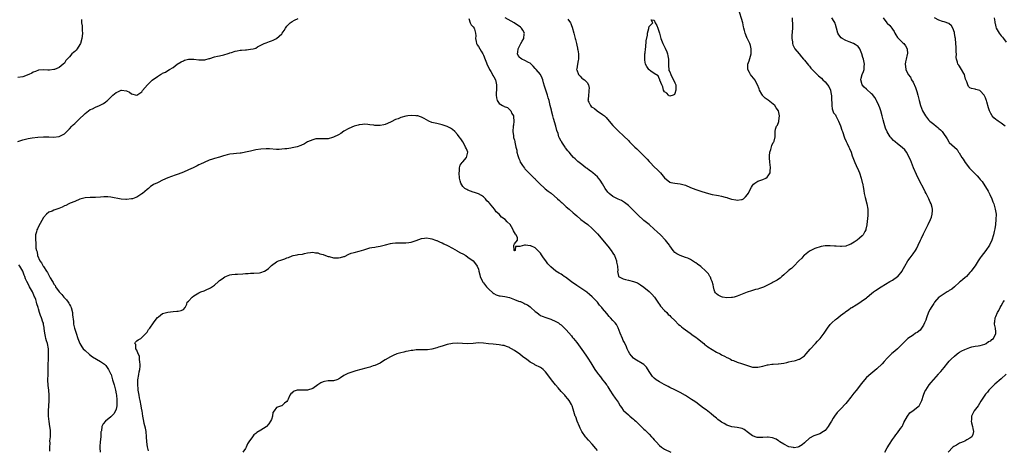
# Model space of a CAD drawing. Units: inches. Extents: x 2589000 to 2592000, y 1506000 to 1509000.
# Drawn here: x 2591356 to 2591736, y 1506332 to 1506498 of the extents above; entities that cross this region are included whole.
import ezdxf

# ---------------------------------------------------------------- set-up
doc = ezdxf.new("R2010")
doc.units = ezdxf.units.IN
doc.header["$MEASUREMENT"] = 0
doc.layers.add('LD25891506_10ft', color=141, linetype='Continuous')

msp = doc.modelspace()

# ---------------------------------------------------------------- linework, layer by layer
at = {"layer": 'LD25891506_10ft'}
for points, elevation in [([(2591567.56, 1506498.44), (2591568.57, 1506497), (2591568.71, 1506496.71), (2591569, 1506495.98), (2591569.3, 1506495.3), (2591569.96, 1506493), (2591570.44, 1506491), (2591570.52, 1506490.52), (2591570.87, 1506489), (2591571, 1506488.36), (2591571.26, 1506487.26), (2591571.34, 1506487), (2591571.43, 1506486.57), (2591571.69, 1506485), (2591571.65, 1506483.65), (2591571.67, 1506483), (2591571.61, 1506482.39), (2591571.28, 1506481), (2591571, 1506479.28), (2591570.97, 1506479), (2591571, 1506478.84), (2591571.67, 1506477), (2591572.37, 1506476.37), (2591573, 1506475.58), (2591573.42, 1506475.42), (2591573.97, 1506475), (2591575, 1506473.98), (2591575.54, 1506473), (2591575.79, 1506471.79), (2591575.76, 1506471), (2591575.65, 1506470.35), (2591575.52, 1506469), (2591575.39, 1506467.39), (2591575.37, 1506467), (2591575.71, 1506466.29), (2591576.28, 1506465), (2591576.66, 1506464.66), (2591577, 1506464.4), (2591577.85, 1506463.85), (2591578.92, 1506463), (2591581, 1506461.63), (2591581.36, 1506461.36), (2591581.73, 1506461), (2591582.4, 1506460.4), (2591583.61, 1506459), (2591585, 1506457.34), (2591586.14, 1506456.14), (2591587, 1506455.28), (2591589.21, 1506453.21), (2591591, 1506451.46), (2591591.43, 1506451), (2591593.52, 1506449), (2591594.29, 1506448.29), (2591595.3, 1506447.3), (2591598.25, 1506444.25), (2591599, 1506443.41), (2591599.4, 1506443), (2591601, 1506441.29), (2591602.19, 1506440.19), (2591603, 1506439.35), (2591603.37, 1506439), (2591605, 1506437.15), (2591607, 1506435.47), (2591607.34, 1506435.34), (2591609, 1506434.98), (2591611, 1506434.78), (2591613, 1506434.2), (2591615, 1506433.36), (2591617, 1506432.58), (2591619, 1506431.87), (2591621, 1506431.25), (2591623.32, 1506430.68), (2591625, 1506430.37), (2591625.8, 1506430.2), (2591627, 1506429.99), (2591628.37, 1506429.63), (2591629, 1506429.44), (2591629.32, 1506429.32), (2591630.43, 1506429), (2591630.86, 1506428.86), (2591632.52, 1506428.52), (2591633, 1506428.43), (2591634.72, 1506428.72), (2591635, 1506428.73), (2591635.41, 1506429), (2591636.3, 1506429.7), (2591637, 1506430.66), (2591637.22, 1506431), (2591638.56, 1506433.44), (2591639, 1506434.17), (2591639.38, 1506434.62), (2591639.85, 1506435), (2591641, 1506435.75), (2591643, 1506436.46), (2591644.06, 1506437), (2591644.65, 1506437.35), (2591645, 1506437.8), (2591645.77, 1506439), (2591645.78, 1506439.78), (2591645.94, 1506441), (2591645.78, 1506442.22), (2591645.65, 1506443), (2591645.46, 1506445), (2591645.54, 1506445.54), (2591645.63, 1506447), (2591646.01, 1506448.01), (2591646.39, 1506449.61), (2591647, 1506450.69), (2591647.09, 1506450.91), (2591647.16, 1506451), (2591647.27, 1506451.27), (2591647.7, 1506453), (2591647.65, 1506454.35), (2591647.7, 1506455), (2591647.84, 1506455.84), (2591648.21, 1506457), (2591648.6, 1506457.4), (2591649.12, 1506458.88), (2591649.11, 1506459.11), (2591649.4, 1506461), (2591649.01, 1506463), (2591648.12, 1506464.12), (2591647.58, 1506465), (2591647, 1506465.55), (2591645, 1506467.14), (2591643.87, 1506467.87), (2591643, 1506468.75), (2591642.86, 1506468.86), (2591642.77, 1506469), (2591642.55, 1506469.45), (2591641.67, 1506471), (2591641.47, 1506471.47), (2591640.94, 1506473), (2591639.81, 1506475), (2591639.46, 1506475.46), (2591638.53, 1506476.53), (2591638.21, 1506477), (2591637.76, 1506477.76), (2591637.21, 1506479), (2591637.2, 1506479.2), (2591637.2, 1506481), (2591637.67, 1506482.33), (2591638.16, 1506484.16), (2591638.4, 1506485), (2591638.47, 1506486.47), (2591638.46, 1506487), (2591638.21, 1506488.21), (2591637.89, 1506489), (2591637, 1506490.87), (2591636.92, 1506491), (2591636.32, 1506492.32), (2591636.1, 1506493), (2591635.91, 1506494.09), (2591635.62, 1506495), (2591635.44, 1506495.44), (2591635.16, 1506497), (2591633.58, 1506502.42)], 8410), ([(2591355, 1506451.2), (2591357, 1506451.77), (2591359, 1506452.25), (2591360.53, 1506452.53), (2591362.8, 1506452.8), (2591364.94, 1506452.94), (2591367, 1506452.89), (2591368.77, 1506452.77), (2591371, 1506453.03), (2591373, 1506454.15), (2591373.91, 1506455), (2591375, 1506456.07), (2591375.93, 1506457), (2591376.44, 1506457.56), (2591377, 1506458.11), (2591377.95, 1506459), (2591379, 1506460.07), (2591380.5, 1506461.5), (2591381, 1506461.96), (2591382.34, 1506463), (2591383, 1506463.45), (2591383.82, 1506463.82), (2591385, 1506464.39), (2591386.58, 1506465), (2591386.87, 1506465.13), (2591388.17, 1506465.82), (2591389, 1506466.45), (2591389.33, 1506466.67), (2591389.68, 1506467), (2591391, 1506468.31), (2591391.74, 1506469), (2591392.44, 1506469.56), (2591393, 1506470.07), (2591393.67, 1506470.33), (2591395, 1506471.02), (2591395.15, 1506471), (2591397, 1506470.73), (2591398.16, 1506470.16), (2591399, 1506469.56), (2591400.84, 1506469), (2591401, 1506468.96), (2591401.06, 1506469), (2591402.12, 1506469.88), (2591403, 1506470.4), (2591403.21, 1506470.79), (2591405.09, 1506473), (2591406.02, 1506473.98), (2591407, 1506474.8), (2591409, 1506476.31), (2591410.16, 1506477), (2591410.7, 1506477.3), (2591411, 1506477.53), (2591412.06, 1506477.94), (2591413, 1506478.61), (2591413.7, 1506479), (2591415, 1506479.77), (2591416.61, 1506481), (2591418.09, 1506481.91), (2591419, 1506482.38), (2591419.45, 1506482.55), (2591421, 1506483.02), (2591423, 1506483.01), (2591425, 1506482.71), (2591427, 1506482.7), (2591427.26, 1506482.74), (2591429, 1506483.17), (2591429.28, 1506483.28), (2591431, 1506483.83), (2591432.13, 1506484.13), (2591433, 1506484.3), (2591434.67, 1506484.67), (2591435, 1506484.71), (2591435.92, 1506485), (2591436.69, 1506485.31), (2591437, 1506485.42), (2591437.6, 1506485.6), (2591439, 1506486.1), (2591439.75, 1506486.25), (2591441, 1506486.47), (2591441.52, 1506486.48), (2591443, 1506486.64), (2591443.38, 1506486.62), (2591445, 1506486.81), (2591445.92, 1506487), (2591447, 1506487.28), (2591447.7, 1506487.7), (2591449, 1506488.33), (2591450.22, 1506489), (2591451, 1506489.33), (2591452.24, 1506489.76), (2591453, 1506490.01), (2591453.65, 1506490.35), (2591455, 1506490.95), (2591457, 1506492.74), (2591457.21, 1506493), (2591457.9, 1506494.1), (2591458.5, 1506495), (2591459, 1506495.68), (2591460.26, 1506497), (2591460.67, 1506497.33), (2591461, 1506497.54), (2591461.95, 1506498.05), (2591463.36, 1506498.64)], 8390), ([(2591379.69, 1506498.31), (2591379.67, 1506497), (2591379.85, 1506495.85), (2591379.91, 1506495), (2591379.91, 1506494.09), (2591380, 1506493), (2591379.91, 1506491.91), (2591379.79, 1506491), (2591379.22, 1506489), (2591379, 1506488.59), (2591377.94, 1506487), (2591377.53, 1506486.47), (2591377, 1506485.91), (2591376.49, 1506485.51), (2591375.93, 1506485), (2591375, 1506483.93), (2591374.11, 1506483), (2591373.61, 1506482.39), (2591373, 1506481.43), (2591372.61, 1506481), (2591371, 1506479.7), (2591369.26, 1506479), (2591369, 1506478.92), (2591367.23, 1506478.77), (2591367, 1506478.72), (2591366.68, 1506478.68), (2591365, 1506478.78), (2591363, 1506478.7), (2591361.85, 1506478.15), (2591361, 1506477.94), (2591360.47, 1506477.53), (2591359.24, 1506477), (2591357, 1506476.18), (2591355, 1506475.84)], 8400), ([(2591689.41, 1506499), (2591690.87, 1506497), (2591691, 1506496.87), (2591692.03, 1506496.03), (2591692.74, 1506495), (2591693, 1506494.57), (2591693.65, 1506493.65), (2591693.97, 1506493), (2591694.34, 1506492.34), (2591695, 1506491.31), (2591697, 1506489.25), (2591697.39, 1506489), (2591698.06, 1506488.06), (2591698.73, 1506487), (2591698.8, 1506485), (2591698.73, 1506484.73), (2591698.35, 1506483), (2591698.08, 1506481.92), (2591697.9, 1506481), (2591698.11, 1506480.11), (2591698.15, 1506479), (2591699.13, 1506477), (2591699.98, 1506475.98), (2591700.45, 1506475), (2591701, 1506474.09), (2591701.99, 1506471.99), (2591702.48, 1506470.48), (2591702.88, 1506469), (2591703.32, 1506467), (2591703.86, 1506465), (2591704.67, 1506463), (2591705, 1506462.38), (2591705.82, 1506461), (2591707, 1506459.52), (2591707.24, 1506459.24), (2591707.49, 1506459), (2591709, 1506457.78), (2591709.99, 1506457), (2591710.59, 1506456.59), (2591711, 1506456.17), (2591711.65, 1506455.65), (2591712.27, 1506455), (2591713, 1506453.85), (2591713.65, 1506453), (2591714.13, 1506452.13), (2591714.82, 1506451), (2591715, 1506450.76), (2591716.99, 1506448.99), (2591718.01, 1506448.01), (2591718.6, 1506447), (2591718.79, 1506446.79), (2591719.85, 1506445), (2591720.34, 1506444.34), (2591721.2, 1506443), (2591722.87, 1506440.87), (2591723.82, 1506439.82), (2591725.8, 1506437.8), (2591726.56, 1506437), (2591727, 1506436.5), (2591727.66, 1506435.66), (2591728.13, 1506435), (2591729, 1506433.67), (2591729.98, 1506431.98), (2591730.66, 1506430.66), (2591731.4, 1506429), (2591731.86, 1506427.86), (2591732.16, 1506427), (2591732.77, 1506425), (2591733.07, 1506423), (2591733.04, 1506421), (2591732.82, 1506419), (2591732.62, 1506417.38), (2591732.4, 1506416.4), (2591732.12, 1506415), (2591731.45, 1506413), (2591730.51, 1506411), (2591729.19, 1506409), (2591727.31, 1506406.69), (2591727, 1506406.22), (2591726.14, 1506405), (2591725, 1506403.09), (2591724.12, 1506401.88), (2591723.48, 1506401), (2591723, 1506400.43), (2591721.62, 1506399), (2591721, 1506398.49), (2591720.25, 1506397.75), (2591719.38, 1506397), (2591719, 1506396.71), (2591717.04, 1506394.96), (2591715.95, 1506394.05), (2591715, 1506393.47), (2591714.72, 1506393.28), (2591714.21, 1506393), (2591713, 1506392.28), (2591711.12, 1506391), (2591711, 1506390.89), (2591709.35, 1506389), (2591709, 1506388.54), (2591708.04, 1506387), (2591707.66, 1506386.34), (2591707, 1506385.14), (2591706.2, 1506383), (2591705.91, 1506382.09), (2591705.44, 1506381), (2591705, 1506380.14), (2591704.27, 1506379), (2591703.75, 1506378.25), (2591702.65, 1506377.35), (2591701.97, 1506377), (2591701, 1506376.32), (2591699.01, 1506375), (2591695.02, 1506370.98), (2591693.95, 1506370.05), (2591692.86, 1506369.14), (2591691, 1506367.34), (2591689.89, 1506366.11), (2591689, 1506365.18), (2591687, 1506363.23), (2591684.66, 1506361.34), (2591683, 1506359.83), (2591682.24, 1506359), (2591681.66, 1506358.34), (2591681, 1506357.43), (2591680.65, 1506357), (2591679, 1506354.83), (2591678.17, 1506353.83), (2591677, 1506352.32), (2591675.49, 1506350.51), (2591675, 1506349.88), (2591673, 1506347.69), (2591671.68, 1506346.32), (2591670.66, 1506345), (2591670.16, 1506344.16), (2591669.42, 1506343), (2591669, 1506342.23), (2591668.21, 1506341), (2591667, 1506339.41), (2591666.45, 1506339), (2591665, 1506338.09), (2591664.16, 1506337.84), (2591662.68, 1506337.32), (2591661, 1506336.4), (2591659.23, 1506334.77), (2591659, 1506334.58), (2591658.16, 1506333.84), (2591656.91, 1506333.09), (2591656.51, 1506333), (2591655, 1506332.75), (2591654.81, 1506332.81), (2591653, 1506333.04), (2591651, 1506334.07), (2591649.57, 1506335), (2591649.28, 1506335.28), (2591649, 1506335.43), (2591648.09, 1506336.09), (2591646.63, 1506336.63), (2591645, 1506336.77), (2591644.79, 1506336.79), (2591643, 1506336.64), (2591642.67, 1506336.67), (2591641, 1506336.7), (2591640.75, 1506336.75), (2591639, 1506337.37), (2591637.46, 1506338.54), (2591635.73, 1506339.73), (2591635, 1506340.2), (2591634.35, 1506340.35), (2591633, 1506340.61), (2591631, 1506340.84), (2591629, 1506341.43), (2591627.94, 1506342.06), (2591627, 1506342.59), (2591626.47, 1506343), (2591625.61, 1506343.61), (2591625, 1506344.18), (2591624.5, 1506344.5), (2591624.01, 1506345), (2591623, 1506345.83), (2591621, 1506347.38), (2591620.05, 1506348.05), (2591618.87, 1506349), (2591617, 1506350.33), (2591616.04, 1506351), (2591615.41, 1506351.41), (2591614.17, 1506352.17), (2591613, 1506352.93), (2591611, 1506354.09), (2591609, 1506355.11), (2591607, 1506356.07), (2591606.4, 1506356.4), (2591604.8, 1506357.2), (2591603, 1506358.18), (2591601.73, 1506359), (2591601, 1506359.6), (2591600.33, 1506360.33), (2591599.77, 1506361), (2591599, 1506362.2), (2591597.94, 1506363.94), (2591596.95, 1506364.95), (2591593.47, 1506367), (2591593, 1506367.32), (2591592.24, 1506368.24), (2591591.57, 1506369), (2591591, 1506369.98), (2591590.69, 1506370.69), (2591590.5, 1506371), (2591590.13, 1506372.13), (2591589.63, 1506373), (2591589.44, 1506373.44), (2591589, 1506374.26), (2591588.65, 1506375), (2591587.84, 1506377), (2591587.04, 1506379.04), (2591586.33, 1506380.33), (2591585.83, 1506381), (2591585, 1506381.99), (2591584.09, 1506383), (2591583.54, 1506383.54), (2591582.6, 1506384.6), (2591581, 1506386.6), (2591580.7, 1506387), (2591579.84, 1506387.84), (2591579.02, 1506389), (2591577, 1506391.1), (2591575.95, 1506391.95), (2591575, 1506392.81), (2591574.89, 1506392.89), (2591573, 1506394.17), (2591571, 1506395.46), (2591569, 1506396.84), (2591566.66, 1506398.66), (2591566.14, 1506399), (2591565.5, 1506399.5), (2591565, 1506399.81), (2591564.29, 1506400.29), (2591563, 1506401.04), (2591561, 1506402.65), (2591559.87, 1506403.87), (2591559.06, 1506405), (2591558.16, 1506406.16), (2591557.37, 1506407.37), (2591557, 1506408.01), (2591556.51, 1506408.51), (2591555.97, 1506409), (2591555, 1506409.99), (2591553.24, 1506410.76), (2591553, 1506410.85), (2591551.25, 1506411), (2591551.02, 1506411.02), (2591551, 1506411.05), (2591550.79, 1506411), (2591549, 1506410.48), (2591547.41, 1506410.59), (2591547.22, 1506409), (2591547, 1506408.92), (2591546.93, 1506408.93), (2591546.82, 1506409), (2591546.84, 1506409.16), (2591546.7, 1506411), (2591547, 1506411.55), (2591548.08, 1506413), (2591548.08, 1506413.92), (2591547.6, 1506415), (2591547.31, 1506415.31), (2591547, 1506415.92), (2591546.56, 1506416.56), (2591546.48, 1506417), (2591545.8, 1506418.2), (2591545.28, 1506419), (2591544.08, 1506420.08), (2591543.41, 1506421), (2591541.93, 1506421.93), (2591541.1, 1506423), (2591539.92, 1506423.92), (2591539.23, 1506425), (2591537.25, 1506427.25), (2591537, 1506427.57), (2591536.25, 1506428.25), (2591535.72, 1506429), (2591535, 1506429.75), (2591534.27, 1506430.27), (2591533, 1506430.93), (2591531.46, 1506431.46), (2591531, 1506431.56), (2591529.94, 1506431.94), (2591529, 1506432.31), (2591528.52, 1506432.52), (2591527.83, 1506433), (2591527, 1506433.79), (2591526.26, 1506435), (2591525.93, 1506435.93), (2591525.73, 1506437), (2591525.55, 1506439), (2591525.7, 1506439.7), (2591525.77, 1506441), (2591525.97, 1506442.03), (2591526.78, 1506443), (2591527, 1506443.32), (2591528.47, 1506445), (2591528.54, 1506445.46), (2591528.9, 1506447), (2591528.36, 1506448.36), (2591528.09, 1506449), (2591527.08, 1506450.92), (2591527.04, 1506451.04), (2591526.22, 1506452.22), (2591525.59, 1506453), (2591525, 1506453.79), (2591523.88, 1506455), (2591523, 1506455.73), (2591522.23, 1506456.23), (2591521, 1506456.91), (2591519, 1506457.63), (2591517, 1506458.04), (2591515.62, 1506458.38), (2591515, 1506458.52), (2591513.85, 1506459), (2591512.04, 1506460.04), (2591511, 1506460.58), (2591510.69, 1506460.69), (2591509.6, 1506461), (2591509.12, 1506461.12), (2591509, 1506461.13), (2591508.88, 1506461.12), (2591507, 1506461.17), (2591505.69, 1506461), (2591505, 1506460.89), (2591503, 1506460.37), (2591501.95, 1506459.95), (2591501, 1506459.64), (2591499.3, 1506458.7), (2591497.95, 1506458.05), (2591497, 1506457.73), (2591496.42, 1506457.58), (2591495, 1506457.31), (2591494.68, 1506457.32), (2591493, 1506457.3), (2591492.61, 1506457.39), (2591491, 1506457.6), (2591490.28, 1506457.72), (2591489, 1506457.85), (2591488.24, 1506457.76), (2591487, 1506457.64), (2591486.55, 1506457.45), (2591485, 1506457.02), (2591483, 1506456.16), (2591481, 1506455.08), (2591479.8, 1506454.2), (2591479, 1506453.77), (2591477, 1506452.75), (2591476.63, 1506452.63), (2591475, 1506452.21), (2591474.11, 1506452.11), (2591473, 1506452.14), (2591472.2, 1506452.2), (2591471, 1506452.22), (2591470.14, 1506452.14), (2591469, 1506451.84), (2591467, 1506450.97), (2591465.77, 1506450.23), (2591464.39, 1506449.61), (2591463, 1506449.1), (2591461, 1506448.66), (2591460.58, 1506448.58), (2591459, 1506448.36), (2591458.24, 1506448.24), (2591457, 1506448.12), (2591456.07, 1506448.07), (2591455, 1506448.05), (2591452.27, 1506448.27), (2591451, 1506448.34), (2591449, 1506448.2), (2591447, 1506447.85), (2591445, 1506447.43), (2591443, 1506446.97), (2591441.32, 1506446.68), (2591441, 1506446.61), (2591439.49, 1506446.51), (2591438.34, 1506446.34), (2591437, 1506446.24), (2591435.99, 1506446.01), (2591435, 1506445.75), (2591434.45, 1506445.55), (2591432.92, 1506445.08), (2591431, 1506444.53), (2591430.31, 1506444.31), (2591429, 1506443.86), (2591427, 1506443.04), (2591425.64, 1506442.36), (2591425, 1506442.09), (2591424.31, 1506441.69), (2591423, 1506441.13), (2591422.77, 1506441), (2591421, 1506440.16), (2591419, 1506439.27), (2591417, 1506438.5), (2591415.86, 1506438.14), (2591412.97, 1506437.03), (2591411, 1506436.15), (2591409.31, 1506435.31), (2591409, 1506435.18), (2591407.52, 1506434.48), (2591407, 1506434.07), (2591406.29, 1506433.71), (2591405.48, 1506433), (2591405, 1506432.62), (2591403.15, 1506431), (2591403, 1506430.89), (2591401, 1506429.65), (2591400.57, 1506429.43), (2591399.3, 1506429), (2591399, 1506428.93), (2591397, 1506428.72), (2591396.72, 1506428.72), (2591395, 1506428.84), (2591391, 1506429.65), (2591389.75, 1506429.75), (2591389, 1506429.8), (2591388.28, 1506429.72), (2591387, 1506429.66), (2591385, 1506429.5), (2591384.48, 1506429.52), (2591383, 1506429.48), (2591381, 1506429.36), (2591379.45, 1506429), (2591379, 1506428.85), (2591377, 1506427.95), (2591375.24, 1506427.24), (2591374.7, 1506427), (2591373.59, 1506426.41), (2591373, 1506426.21), (2591372.21, 1506425.79), (2591370.82, 1506425.18), (2591369, 1506424.57), (2591368.24, 1506424.24), (2591367, 1506423.81), (2591366.08, 1506423), (2591365, 1506421.78), (2591363, 1506418.26), (2591362.57, 1506417.43), (2591362.37, 1506417), (2591362.23, 1506416.23), (2591361.88, 1506415), (2591361.8, 1506414.2), (2591361.89, 1506413), (2591362.04, 1506412.04), (2591362.04, 1506409.96), (2591362.2, 1506409), (2591362.44, 1506408.44), (2591362.58, 1506407), (2591363.48, 1506405), (2591364.22, 1506404.22), (2591364.82, 1506403), (2591365, 1506402.76), (2591366.11, 1506401), (2591366.48, 1506400.48), (2591367, 1506399.44), (2591367.18, 1506399.18), (2591367.25, 1506399), (2591367.54, 1506398.46), (2591368.41, 1506397), (2591368.64, 1506396.64), (2591369, 1506395.99), (2591369.42, 1506395.42), (2591369.61, 1506395), (2591370.99, 1506392.99), (2591371.97, 1506391.97), (2591372.76, 1506391), (2591373.86, 1506389.86), (2591374.48, 1506389), (2591374.68, 1506388.68), (2591375, 1506388.1), (2591375.42, 1506387.42), (2591375.6, 1506387), (2591376.1, 1506385), (2591376.11, 1506384.11), (2591376.49, 1506381.51), (2591376.49, 1506381), (2591376.54, 1506380.54), (2591376.94, 1506379), (2591377.51, 1506377), (2591378.19, 1506375), (2591379.04, 1506373), (2591379.76, 1506371.76), (2591380.34, 1506371), (2591381, 1506370.28), (2591382.76, 1506368.76), (2591383.91, 1506367.91), (2591387, 1506366.08), (2591388.48, 1506365), (2591388.73, 1506364.73), (2591389, 1506364.5), (2591390.1, 1506363), (2591391, 1506361.21), (2591391.08, 1506361), (2591391.67, 1506359), (2591392.2, 1506357), (2591392.71, 1506355), (2591393, 1506353.64), (2591393.11, 1506353), (2591393.27, 1506351.27), (2591393.31, 1506351), (2591393.35, 1506350.65), (2591393.27, 1506349), (2591393, 1506347.69), (2591392.73, 1506347), (2591392.11, 1506345.89), (2591391.26, 1506345), (2591391, 1506344.7), (2591388.89, 1506343), (2591387.99, 1506342.01), (2591387.5, 1506341), (2591387.3, 1506339.3), (2591387.2, 1506339), (2591387.16, 1506338.84), (2591387.04, 1506337), (2591386.8, 1506335), (2591386.72, 1506333.28), (2591386.67, 1506333), (2591386.67, 1506332.67), (2591386.88, 1506331)], 8380), ([(2591529.37, 1506498.63), (2591529.9, 1506497), (2591530.28, 1506496.28), (2591531, 1506495.53), (2591531.33, 1506495), (2591531.45, 1506494.55), (2591531.94, 1506493), (2591531.97, 1506491.97), (2591531.95, 1506491), (2591532.2, 1506489.8), (2591532.33, 1506489), (2591532.52, 1506488.52), (2591533, 1506487.85), (2591534.04, 1506486.04), (2591534.73, 1506485), (2591534.81, 1506484.81), (2591535, 1506484.45), (2591536.53, 1506480.53), (2591537, 1506479.66), (2591537.2, 1506479.2), (2591537.3, 1506479), (2591537.8, 1506478.2), (2591538.47, 1506477), (2591538.64, 1506476.64), (2591539, 1506476.09), (2591539.63, 1506475), (2591540.07, 1506473), (2591539.96, 1506471), (2591539.95, 1506470.05), (2591539.85, 1506469), (2591539.98, 1506467.98), (2591540.26, 1506467), (2591541, 1506465.85), (2591542.39, 1506465), (2591542.79, 1506464.79), (2591543, 1506464.61), (2591544.22, 1506464.22), (2591545.29, 1506463.29), (2591545.5, 1506463), (2591545.99, 1506462.01), (2591546.55, 1506461), (2591546.63, 1506460.63), (2591546.77, 1506459), (2591546.53, 1506457.47), (2591546.51, 1506457), (2591546.35, 1506455), (2591546.61, 1506453.39), (2591546.61, 1506453), (2591546.65, 1506452.65), (2591547, 1506451.63), (2591547.11, 1506451.11), (2591547.14, 1506451), (2591547.16, 1506450.84), (2591547.53, 1506449), (2591547.84, 1506447.84), (2591547.91, 1506447), (2591548.25, 1506445.75), (2591548.6, 1506444.6), (2591549, 1506443.73), (2591549.2, 1506443.21), (2591549.33, 1506443), (2591550.08, 1506441.92), (2591550.78, 1506440.78), (2591551, 1506440.53), (2591551.76, 1506439.76), (2591552.56, 1506439), (2591553, 1506438.53), (2591554.6, 1506437), (2591554.79, 1506436.79), (2591555, 1506436.63), (2591556.52, 1506435), (2591558.85, 1506432.85), (2591559.99, 1506431.99), (2591561.1, 1506431.1), (2591563.56, 1506429), (2591564.3, 1506428.3), (2591565, 1506427.71), (2591565.37, 1506427.37), (2591565.84, 1506427), (2591567, 1506425.92), (2591568.05, 1506425), (2591569.59, 1506423.59), (2591570.24, 1506423), (2591571, 1506422.35), (2591572.67, 1506421), (2591574, 1506420), (2591575.29, 1506419), (2591577, 1506417.53), (2591577.55, 1506417), (2591579, 1506415.43), (2591583, 1506410.69), (2591584.3, 1506409), (2591585, 1506407.92), (2591585.56, 1506407), (2591586.36, 1506405), (2591586.45, 1506404.45), (2591586.76, 1506403), (2591586.85, 1506401.15), (2591586.84, 1506400.84), (2591587, 1506399.69), (2591587.11, 1506399.11), (2591587.22, 1506399), (2591589, 1506398.07), (2591589.83, 1506397.83), (2591591, 1506397.55), (2591592.98, 1506396.98), (2591594.46, 1506396.46), (2591595.72, 1506395.72), (2591597, 1506394.78), (2591599, 1506393.16), (2591599.18, 1506393), (2591600.07, 1506392.07), (2591601.02, 1506391), (2591602.34, 1506389), (2591602.58, 1506388.58), (2591603, 1506388.12), (2591603.44, 1506387.44), (2591605, 1506385.79), (2591605.79, 1506385), (2591606.3, 1506384.3), (2591607, 1506383.84), (2591607.39, 1506383.39), (2591609, 1506381.88), (2591610.37, 1506380.37), (2591611, 1506379.96), (2591611.48, 1506379.48), (2591612.12, 1506379), (2591613, 1506378.28), (2591614.84, 1506377), (2591616.08, 1506376.08), (2591617, 1506375.48), (2591617.67, 1506375), (2591620.11, 1506373), (2591620.57, 1506372.57), (2591621, 1506372.28), (2591621.7, 1506371.7), (2591625, 1506369.7), (2591626.45, 1506369), (2591627, 1506368.69), (2591628.14, 1506368.14), (2591629, 1506367.66), (2591629.47, 1506367.47), (2591630.4, 1506367), (2591631, 1506366.66), (2591631.55, 1506366.45), (2591633, 1506365.84), (2591634.74, 1506365.26), (2591635.44, 1506365), (2591636.61, 1506364.61), (2591637, 1506364.49), (2591638.18, 1506364.18), (2591639, 1506363.95), (2591639.92, 1506363.92), (2591641, 1506363.83), (2591643, 1506364.26), (2591644.73, 1506364.73), (2591645, 1506364.81), (2591646.47, 1506365), (2591647, 1506365.05), (2591648.81, 1506365.19), (2591649, 1506365.18), (2591651, 1506365.49), (2591652.27, 1506365.73), (2591653, 1506365.92), (2591654.18, 1506366.18), (2591655, 1506366.33), (2591655.54, 1506366.46), (2591657, 1506366.94), (2591657.1, 1506367), (2591659, 1506368.32), (2591659.67, 1506369), (2591661.2, 1506370.8), (2591663.28, 1506373), (2591664.08, 1506373.92), (2591665, 1506374.88), (2591665.1, 1506375), (2591666.61, 1506377), (2591667.95, 1506379), (2591669, 1506380.37), (2591669.57, 1506381), (2591671, 1506382.29), (2591671.42, 1506382.58), (2591671.91, 1506383), (2591673, 1506383.87), (2591674.79, 1506385.21), (2591675, 1506385.41), (2591675.99, 1506386.01), (2591677, 1506386.81), (2591677.33, 1506387), (2591679, 1506388.04), (2591680.85, 1506389.15), (2591681, 1506389.26), (2591683, 1506390.75), (2591683.27, 1506391), (2591685, 1506392.4), (2591685.71, 1506393), (2591686.45, 1506393.55), (2591688.63, 1506395), (2591692, 1506397), (2591693, 1506397.54), (2591695, 1506398.89), (2591695.12, 1506399), (2591696.75, 1506401), (2591696.85, 1506401.15), (2591697.8, 1506403), (2591698.93, 1506405), (2591699.85, 1506406.15), (2591701, 1506407.71), (2591701.9, 1506409), (2591702.3, 1506409.7), (2591702.96, 1506411), (2591703.87, 1506413), (2591704.21, 1506413.79), (2591705, 1506415.44), (2591706.25, 1506417.75), (2591706.87, 1506419), (2591707.79, 1506421), (2591708.11, 1506421.89), (2591708.43, 1506423), (2591708.47, 1506424.47), (2591708.53, 1506425), (2591708.42, 1506425.58), (2591708, 1506427), (2591707.65, 1506427.65), (2591707.12, 1506429), (2591706.05, 1506431), (2591705.67, 1506431.67), (2591705, 1506433.05), (2591703.67, 1506435.67), (2591702.39, 1506438.4), (2591701.23, 1506441), (2591700.38, 1506443), (2591700.03, 1506444.03), (2591699.54, 1506445), (2591699, 1506446.14), (2591698.51, 1506447), (2591697.88, 1506447.88), (2591696.84, 1506448.84), (2591695, 1506450.2), (2591694.07, 1506451), (2591693.47, 1506451.47), (2591692.52, 1506452.52), (2591692.2, 1506453), (2591691, 1506454.88), (2591690.33, 1506456.33), (2591689.89, 1506458.11), (2591689.46, 1506459.46), (2591689.08, 1506461), (2591688.5, 1506463), (2591688.12, 1506464.12), (2591687.8, 1506465), (2591687, 1506466.79), (2591686.89, 1506467), (2591686.17, 1506468.17), (2591685.3, 1506469.3), (2591685, 1506469.6), (2591683, 1506471.4), (2591682.14, 1506472.14), (2591681.35, 1506473), (2591680.78, 1506475), (2591681, 1506475.64), (2591681.35, 1506477), (2591681.8, 1506478.2), (2591682.05, 1506479), (2591682.13, 1506480.13), (2591682.21, 1506481), (2591681.79, 1506483), (2591681.63, 1506483.63), (2591681.21, 1506485), (2591681, 1506485.69), (2591680.4, 1506487), (2591679.84, 1506487.84), (2591678.67, 1506488.67), (2591677.93, 1506489), (2591676.35, 1506489.65), (2591675, 1506490.18), (2591673.57, 1506491), (2591673.25, 1506491.25), (2591672.38, 1506492.38), (2591671.98, 1506493), (2591671.44, 1506495), (2591671, 1506496.4), (2591670.85, 1506496.85), (2591670.47, 1506497.53), (2591669.6, 1506499)], 8390), ([(2591654.24, 1506499), (2591654.32, 1506497.68), (2591654.39, 1506497), (2591654.4, 1506496.4), (2591654.37, 1506495), (2591654.17, 1506492.17), (2591654.15, 1506491), (2591654.38, 1506489.62), (2591654.39, 1506489), (2591654.48, 1506488.48), (2591655, 1506487.45), (2591655.17, 1506487.17), (2591655.33, 1506487), (2591657, 1506484.99), (2591657.92, 1506483.92), (2591658.68, 1506483), (2591659, 1506482.54), (2591660.62, 1506480.62), (2591661, 1506480.22), (2591661.54, 1506479.54), (2591662.02, 1506479), (2591663, 1506478), (2591663.91, 1506477), (2591664.52, 1506476.52), (2591665.57, 1506475.57), (2591666.12, 1506475), (2591667, 1506474.18), (2591667.98, 1506473), (2591668.39, 1506472.39), (2591669.04, 1506471.04), (2591669.37, 1506469.37), (2591669.42, 1506469), (2591669.48, 1506467.48), (2591669.52, 1506467), (2591669.62, 1506466.38), (2591669.61, 1506465), (2591669.71, 1506463.71), (2591670.06, 1506463), (2591670.24, 1506462.24), (2591671, 1506461.43), (2591671.22, 1506461), (2591671.79, 1506459.79), (2591672.23, 1506459), (2591673, 1506457.22), (2591673.53, 1506455.54), (2591673.67, 1506455), (2591674.57, 1506452.57), (2591675.2, 1506451.2), (2591675.6, 1506450.4), (2591676.23, 1506449), (2591676.4, 1506448.4), (2591677.04, 1506447), (2591677.53, 1506445.53), (2591678.49, 1506443), (2591679, 1506441.9), (2591679.88, 1506439.88), (2591680.24, 1506439), (2591680.94, 1506437), (2591681.34, 1506435.34), (2591681.44, 1506435), (2591681.8, 1506433), (2591682, 1506432), (2591682.15, 1506431), (2591682.47, 1506429.53), (2591683.09, 1506427.09), (2591683.47, 1506425), (2591683.49, 1506423), (2591683.46, 1506422.54), (2591683.08, 1506419.08), (2591683.08, 1506418.92), (2591682.79, 1506417.21), (2591682.71, 1506417), (2591682.35, 1506416.35), (2591681.68, 1506415), (2591681.35, 1506414.65), (2591680.26, 1506413.74), (2591679.43, 1506413), (2591679, 1506412.74), (2591678.25, 1506412.25), (2591677, 1506411.5), (2591675.96, 1506411), (2591675.24, 1506410.76), (2591675, 1506410.65), (2591673.41, 1506410.59), (2591673, 1506410.49), (2591671.29, 1506410.71), (2591670.67, 1506410.67), (2591669, 1506410.86), (2591667.19, 1506410.81), (2591667, 1506410.76), (2591665.48, 1506410.52), (2591663, 1506409.73), (2591662.53, 1506409.47), (2591661.5, 1506409), (2591661, 1506408.73), (2591659, 1506407.17), (2591658.8, 1506407), (2591657.99, 1506406.01), (2591656.91, 1506405), (2591654.91, 1506403), (2591653.97, 1506402.03), (2591653, 1506401.35), (2591652.84, 1506401.16), (2591652.62, 1506401), (2591651, 1506399.55), (2591650.32, 1506399), (2591649.64, 1506398.36), (2591649, 1506397.93), (2591648.47, 1506397.53), (2591647.43, 1506397), (2591647, 1506396.75), (2591646.51, 1506396.51), (2591645, 1506395.68), (2591643.18, 1506394.82), (2591641.7, 1506394.3), (2591641, 1506394.1), (2591640.12, 1506393.88), (2591638.54, 1506393.46), (2591636.91, 1506392.91), (2591635, 1506392.14), (2591633.62, 1506391.62), (2591633, 1506391.34), (2591631.85, 1506391), (2591631.16, 1506390.84), (2591630.84, 1506390.84), (2591629, 1506390.75), (2591627.41, 1506391), (2591627, 1506391.09), (2591625.73, 1506391.73), (2591625, 1506392.3), (2591624.66, 1506392.66), (2591624.41, 1506393), (2591624.19, 1506393.81), (2591623.82, 1506395), (2591623.7, 1506395.7), (2591623.38, 1506397), (2591623, 1506397.81), (2591622.67, 1506398.67), (2591622.48, 1506399), (2591621.92, 1506399.92), (2591620.98, 1506401), (2591619, 1506402.75), (2591617.73, 1506403.73), (2591617, 1506404.21), (2591616.54, 1506404.54), (2591615.74, 1506405), (2591615, 1506405.46), (2591613.98, 1506405.98), (2591613, 1506406.35), (2591610.97, 1506407), (2591609.72, 1506407.72), (2591609, 1506408.25), (2591608.24, 1506409), (2591607, 1506410.74), (2591606.84, 1506411), (2591605.39, 1506413), (2591603.4, 1506415), (2591602.15, 1506416.15), (2591601, 1506417.26), (2591599.02, 1506419), (2591597, 1506420.58), (2591596.51, 1506421), (2591595, 1506422.38), (2591594.39, 1506423), (2591593.75, 1506423.75), (2591592.76, 1506424.76), (2591591, 1506426.42), (2591589.54, 1506427.54), (2591588.31, 1506428.31), (2591587, 1506428.85), (2591585, 1506429.87), (2591583.57, 1506431), (2591583, 1506431.61), (2591582.05, 1506433), (2591581, 1506434.79), (2591580.13, 1506436.13), (2591579.41, 1506437), (2591579, 1506437.42), (2591577.28, 1506439), (2591577, 1506439.24), (2591575.95, 1506439.95), (2591575, 1506440.75), (2591574.84, 1506440.84), (2591574.6, 1506441), (2591573, 1506442.2), (2591571.41, 1506443.41), (2591571, 1506443.84), (2591570.38, 1506444.38), (2591569.83, 1506445), (2591569, 1506445.84), (2591568.06, 1506447), (2591567.55, 1506447.55), (2591566.69, 1506448.69), (2591566.5, 1506449), (2591565.49, 1506450.51), (2591565.08, 1506451.08), (2591565, 1506451.26), (2591564.38, 1506452.38), (2591564.16, 1506453), (2591563.79, 1506454.21), (2591563.37, 1506455.37), (2591562.96, 1506457.04), (2591562.03, 1506460.03), (2591561.79, 1506461), (2591561.25, 1506463), (2591561.21, 1506463.21), (2591560.79, 1506465), (2591560.36, 1506467), (2591560.01, 1506468.01), (2591559.74, 1506469), (2591559.04, 1506471), (2591558.57, 1506472.57), (2591558.16, 1506473.84), (2591557.87, 1506475), (2591557.68, 1506475.68), (2591556.98, 1506476.98), (2591555.32, 1506479), (2591555, 1506479.41), (2591554.2, 1506480.2), (2591553.35, 1506481), (2591553, 1506481.38), (2591552.32, 1506481.68), (2591551, 1506482.41), (2591549.79, 1506483), (2591549.31, 1506483.31), (2591549, 1506483.6), (2591548.43, 1506484.43), (2591548.17, 1506485), (2591548.31, 1506485.69), (2591548.38, 1506487), (2591549.45, 1506489), (2591549.9, 1506489.9), (2591550.55, 1506491), (2591550.75, 1506492.75), (2591550.8, 1506493), (2591550.14, 1506494.14), (2591549.69, 1506495), (2591549.32, 1506495.32), (2591546.86, 1506497), (2591543.39, 1506499)], 8400), ([(2591736.54, 1506457), (2591735, 1506458.21), (2591733.83, 1506459), (2591733.36, 1506459.36), (2591733, 1506459.69), (2591732.27, 1506460.27), (2591731.58, 1506461), (2591731, 1506461.99), (2591730.48, 1506463), (2591730.11, 1506464.11), (2591729.51, 1506466.49), (2591729.36, 1506467), (2591729.26, 1506467.26), (2591729, 1506468.05), (2591728.54, 1506469), (2591727, 1506470.76), (2591726.83, 1506470.83), (2591726.34, 1506471), (2591725.26, 1506471.26), (2591725, 1506471.37), (2591723.58, 1506471.58), (2591723, 1506471.93), (2591722.43, 1506472.43), (2591722.14, 1506473), (2591721.79, 1506474.21), (2591721.28, 1506475.28), (2591721, 1506476.44), (2591720.84, 1506477), (2591720.61, 1506477.39), (2591719.76, 1506479), (2591719, 1506480.29), (2591718.65, 1506480.65), (2591718.36, 1506481), (2591718.2, 1506481.8), (2591717.76, 1506483), (2591717.64, 1506483.64), (2591717.74, 1506485), (2591717.65, 1506485.65), (2591717.69, 1506487), (2591717.62, 1506487.62), (2591717.56, 1506489), (2591717.36, 1506491), (2591717.33, 1506491.33), (2591717.05, 1506493.05), (2591717, 1506493.24), (2591716.41, 1506495), (2591715.91, 1506495.91), (2591714.81, 1506496.81), (2591713, 1506497.43), (2591712.41, 1506497.59), (2591711, 1506498.01), (2591709.33, 1506499)], 8370), ([(2591732.36, 1506499), (2591732.6, 1506497.4), (2591732.64, 1506497), (2591732.7, 1506496.7), (2591733, 1506495.46), (2591733.15, 1506495), (2591734.27, 1506493), (2591735, 1506492.02), (2591735.51, 1506491.51), (2591735.92, 1506491), (2591737, 1506489.53)], 8360), ([(2591405.53, 1506331.53), (2591405.12, 1506333.12), (2591404.91, 1506335), (2591404.79, 1506337), (2591404.57, 1506339), (2591404.31, 1506340.31), (2591403.88, 1506342.12), (2591403.71, 1506343), (2591403.65, 1506343.65), (2591403.38, 1506345), (2591403.07, 1506347), (2591403, 1506347.28), (2591402.7, 1506349), (2591402.28, 1506351), (2591402.07, 1506352.07), (2591401.88, 1506353), (2591401.67, 1506354.33), (2591401.59, 1506355), (2591401.56, 1506355.56), (2591401.41, 1506357), (2591401.41, 1506358.59), (2591401.42, 1506359), (2591401.73, 1506361), (2591401.92, 1506362.08), (2591402.12, 1506363), (2591402.26, 1506364.26), (2591402.28, 1506365), (2591402.13, 1506365.87), (2591402.11, 1506367), (2591402.08, 1506368.08), (2591401.59, 1506369), (2591401, 1506370.44), (2591400.66, 1506371), (2591400.61, 1506372.61), (2591400.18, 1506373), (2591400.47, 1506373.53), (2591401, 1506374.07), (2591401.52, 1506374.48), (2591402.5, 1506375), (2591403, 1506375.34), (2591404.8, 1506377.2), (2591405, 1506377.46), (2591405.58, 1506378.42), (2591405.99, 1506379), (2591407.48, 1506381), (2591408.07, 1506381.93), (2591409, 1506383.11), (2591409.38, 1506383.38), (2591411, 1506384.63), (2591413, 1506385.21), (2591415, 1506385.46), (2591416.51, 1506385.49), (2591417, 1506385.55), (2591418.14, 1506385.86), (2591419, 1506386.21), (2591419.72, 1506387), (2591420.29, 1506388.29), (2591420.52, 1506389), (2591421, 1506389.47), (2591422.38, 1506391), (2591423, 1506391.41), (2591425, 1506392.66), (2591425.69, 1506393), (2591427, 1506393.45), (2591428.1, 1506393.9), (2591429, 1506394.31), (2591429.45, 1506394.55), (2591431, 1506395.63), (2591432.63, 1506397), (2591433, 1506397.34), (2591433.98, 1506398.02), (2591435, 1506398.85), (2591437, 1506399.63), (2591437.78, 1506399.78), (2591439, 1506399.82), (2591439.87, 1506399.87), (2591441.93, 1506399.93), (2591443, 1506400.14), (2591444.1, 1506400.1), (2591445, 1506400.27), (2591446.2, 1506400.2), (2591448.42, 1506400.42), (2591449, 1506400.49), (2591450.31, 1506401), (2591451, 1506401.39), (2591451.92, 1506402.08), (2591453, 1506403.15), (2591455, 1506404.67), (2591455.82, 1506405), (2591456.71, 1506405.29), (2591457, 1506405.45), (2591458.27, 1506405.73), (2591459, 1506406.11), (2591459.69, 1506406.31), (2591461, 1506406.9), (2591461.38, 1506407), (2591463, 1506407.3), (2591463.39, 1506407.39), (2591465, 1506407.61), (2591465.82, 1506407.82), (2591467, 1506408.07), (2591468.19, 1506408.19), (2591469, 1506408.32), (2591470.1, 1506408.1), (2591471, 1506408.06), (2591471.73, 1506407.73), (2591473, 1506407.44), (2591473.29, 1506407.29), (2591475, 1506406.71), (2591475.34, 1506406.66), (2591477, 1506406.21), (2591478.15, 1506406.15), (2591479, 1506406.18), (2591479.69, 1506406.31), (2591481, 1506406.67), (2591481.27, 1506406.73), (2591483, 1506407.57), (2591483.9, 1506407.9), (2591485, 1506408.26), (2591487, 1506408.72), (2591488.73, 1506409.27), (2591489.49, 1506409.49), (2591491, 1506409.99), (2591491.8, 1506410.2), (2591493, 1506410.34), (2591493.53, 1506410.47), (2591495, 1506410.64), (2591497.18, 1506411.18), (2591499, 1506411.67), (2591499.77, 1506411.77), (2591501, 1506411.96), (2591503.98, 1506411.98), (2591505, 1506411.94), (2591506.1, 1506412.1), (2591507, 1506412.18), (2591509, 1506412.86), (2591511, 1506413.62), (2591512.19, 1506413.81), (2591513, 1506413.87), (2591514.34, 1506413.66), (2591515, 1506413.52), (2591516.48, 1506413), (2591516.85, 1506412.85), (2591517, 1506412.82), (2591518.22, 1506412.22), (2591519, 1506411.96), (2591519.62, 1506411.62), (2591521.06, 1506410.94), (2591523, 1506409.92), (2591524.85, 1506408.85), (2591525, 1506408.79), (2591526.12, 1506408.12), (2591527, 1506407.67), (2591528.11, 1506407), (2591529, 1506406.45), (2591531, 1506404.98), (2591531.9, 1506403.9), (2591532.49, 1506403), (2591533, 1506401.83), (2591533.22, 1506401), (2591533.62, 1506399.62), (2591533.72, 1506399), (2591534.65, 1506397), (2591534.79, 1506396.79), (2591535, 1506396.55), (2591536.15, 1506395), (2591537, 1506394.08), (2591538.59, 1506392.59), (2591539, 1506392.32), (2591539.88, 1506391.88), (2591541, 1506391.48), (2591541.41, 1506391.41), (2591543.19, 1506391.19), (2591545, 1506390.86), (2591547, 1506390.11), (2591548.53, 1506389.47), (2591549, 1506389.29), (2591549.23, 1506389.23), (2591549.79, 1506389), (2591550.63, 1506388.63), (2591551, 1506388.42), (2591551.98, 1506387.98), (2591553, 1506387.22), (2591553.15, 1506387.15), (2591553.32, 1506387), (2591555, 1506385.44), (2591555.6, 1506385), (2591556.36, 1506384.36), (2591557, 1506383.92), (2591557.61, 1506383.61), (2591559.06, 1506383.06), (2591561, 1506382.46), (2591563, 1506381.59), (2591563.94, 1506381), (2591564.55, 1506380.55), (2591565, 1506380.2), (2591565.59, 1506379.59), (2591566.29, 1506379), (2591567, 1506378.28), (2591569, 1506375.97), (2591569.42, 1506375.42), (2591569.76, 1506375), (2591571, 1506373.42), (2591573, 1506370.72), (2591574.56, 1506368.56), (2591575.36, 1506367.36), (2591576.48, 1506365.52), (2591577.65, 1506363.65), (2591578.07, 1506363), (2591579, 1506361.63), (2591579.46, 1506361), (2591580.15, 1506360.15), (2591581, 1506359.02), (2591581.91, 1506357.91), (2591582.57, 1506357), (2591582.74, 1506356.74), (2591583, 1506356.27), (2591583.85, 1506355), (2591585, 1506353.14), (2591585.93, 1506351.93), (2591587, 1506350.41), (2591587.84, 1506349), (2591588.26, 1506348.26), (2591589, 1506347.28), (2591589.11, 1506347.11), (2591591, 1506345.4), (2591591.54, 1506345), (2591592.31, 1506344.31), (2591593, 1506343.79), (2591593.41, 1506343.41), (2591593.92, 1506343), (2591595, 1506341.83), (2591595.87, 1506341), (2591597, 1506339.89), (2591597.48, 1506339.48), (2591599, 1506338.03), (2591599.96, 1506337), (2591600.48, 1506336.48), (2591601, 1506335.82), (2591601.39, 1506335.39), (2591601.69, 1506335), (2591603, 1506333.63), (2591603.76, 1506333), (2591604.5, 1506332.5), (2591605, 1506332.2), (2591607.38, 1506331)], 8370), ([(2591367.42, 1506331.42), (2591367.41, 1506333), (2591367.48, 1506334.52), (2591367.45, 1506335.45), (2591367.61, 1506337), (2591367.65, 1506338.35), (2591367.59, 1506339.59), (2591367.43, 1506341), (2591367.11, 1506342.88), (2591366.92, 1506345), (2591366.92, 1506347), (2591367.12, 1506350.88), (2591367.13, 1506353), (2591366.99, 1506355), (2591366.79, 1506356.79), (2591366.76, 1506357), (2591366.68, 1506358.68), (2591366.64, 1506359), (2591366.69, 1506361), (2591366.72, 1506361.28), (2591366.77, 1506363), (2591366.76, 1506364.76), (2591366.79, 1506365), (2591366.83, 1506366.83), (2591366.84, 1506367), (2591366.91, 1506369), (2591366.82, 1506371), (2591366.43, 1506373), (2591366.12, 1506374.12), (2591365.89, 1506375), (2591365.72, 1506375.72), (2591365.45, 1506377), (2591365.18, 1506378.82), (2591365.16, 1506379), (2591365.17, 1506379.17), (2591365, 1506380.43), (2591364.91, 1506380.91), (2591364.72, 1506381.28), (2591364.22, 1506383), (2591363.85, 1506383.85), (2591363.46, 1506385), (2591363, 1506386.47), (2591362.89, 1506387), (2591362.33, 1506388.33), (2591362.28, 1506389), (2591361.96, 1506390.04), (2591361.54, 1506391), (2591361.34, 1506391.34), (2591360.76, 1506392.76), (2591360.68, 1506393), (2591359.57, 1506395), (2591359.35, 1506395.35), (2591358.48, 1506397), (2591357.98, 1506397.98), (2591357.67, 1506399), (2591357.42, 1506399.42), (2591356.94, 1506401), (2591355.84, 1506403), (2591355.47, 1506403.47)], 8390), ([(2591690.05, 1506331), (2591691, 1506332.76), (2591691.84, 1506334.16), (2591693, 1506335.87), (2591693.82, 1506337), (2591694.3, 1506337.7), (2591695, 1506338.5), (2591696.19, 1506340.19), (2591696.74, 1506341), (2591697, 1506341.43), (2591697.49, 1506342.51), (2591698.87, 1506345), (2591699.77, 1506346.23), (2591701, 1506347.17), (2591701.58, 1506347.58), (2591703, 1506348.65), (2591703.33, 1506349), (2591704.43, 1506351), (2591705.06, 1506353), (2591705.58, 1506354.42), (2591705.9, 1506355), (2591707.21, 1506357), (2591708.05, 1506357.95), (2591708.84, 1506359), (2591709, 1506359.16), (2591710.83, 1506361.17), (2591711, 1506361.39), (2591711.78, 1506362.22), (2591713, 1506363.78), (2591714.48, 1506365.52), (2591715, 1506366.2), (2591715.71, 1506367), (2591717, 1506368.2), (2591718.02, 1506369), (2591718.6, 1506369.4), (2591719, 1506369.65), (2591719.86, 1506370.14), (2591721, 1506370.76), (2591721.66, 1506371), (2591723, 1506371.54), (2591723.71, 1506371.71), (2591725, 1506371.95), (2591726.1, 1506372.1), (2591727, 1506372.27), (2591728.78, 1506372.78), (2591729.27, 1506373), (2591730.2, 1506373.8), (2591731, 1506374.12), (2591731.42, 1506374.58), (2591732.05, 1506375), (2591733, 1506376.86), (2591733.05, 1506377), (2591733, 1506377.59), (2591732.8, 1506379), (2591732.54, 1506380.54), (2591732.49, 1506381), (2591732.6, 1506381.4), (2591732.79, 1506383), (2591733, 1506383.47), (2591733.6, 1506385), (2591734.17, 1506385.83), (2591734.65, 1506387), (2591735, 1506387.61), (2591735.88, 1506389), (2591736.36, 1506389.65)], 8370), ([(2591579, 1506331.72), (2591578.45, 1506332.45), (2591577, 1506334.13), (2591575.62, 1506335.62), (2591574.68, 1506336.68), (2591574.45, 1506337), (2591573.04, 1506339.04), (2591572.36, 1506340.36), (2591572.06, 1506341), (2591571.21, 1506343), (2591570.63, 1506344.63), (2591570.48, 1506345), (2591569.69, 1506347.69), (2591569.24, 1506349), (2591569, 1506349.46), (2591568.08, 1506351), (2591567.59, 1506351.59), (2591566.66, 1506352.66), (2591566.4, 1506353), (2591565, 1506354.52), (2591563.86, 1506355.86), (2591562.84, 1506357), (2591561.26, 1506359), (2591561, 1506359.4), (2591559, 1506362.09), (2591558.03, 1506363), (2591557.47, 1506363.47), (2591557, 1506363.79), (2591554.81, 1506364.81), (2591554.52, 1506365), (2591553, 1506365.82), (2591551.57, 1506367), (2591551, 1506367.39), (2591550.01, 1506368.01), (2591549, 1506368.95), (2591547, 1506370.35), (2591545.86, 1506371), (2591545.28, 1506371.28), (2591545, 1506371.55), (2591543.84, 1506371.84), (2591543, 1506372.24), (2591542.33, 1506372.33), (2591541, 1506372.55), (2591538.74, 1506372.74), (2591536.93, 1506372.93), (2591535, 1506373.18), (2591533, 1506373.24), (2591530.96, 1506373.04), (2591529, 1506372.94), (2591524.85, 1506373.15), (2591523, 1506373.02), (2591521, 1506372.64), (2591520.52, 1506372.52), (2591519, 1506372.07), (2591517.6, 1506371.6), (2591517, 1506371.38), (2591515, 1506370.79), (2591513.36, 1506370.64), (2591513, 1506370.53), (2591511.37, 1506370.63), (2591511, 1506370.59), (2591510.56, 1506370.56), (2591509, 1506370.57), (2591507.65, 1506370.35), (2591507, 1506370.28), (2591505.93, 1506370.06), (2591505, 1506369.9), (2591504.25, 1506369.75), (2591503, 1506369.45), (2591501.55, 1506369), (2591501, 1506368.8), (2591500.66, 1506368.66), (2591499, 1506367.86), (2591497, 1506366.72), (2591495.96, 1506366.04), (2591495, 1506365.47), (2591493, 1506364.52), (2591492.35, 1506364.35), (2591491, 1506363.92), (2591489.56, 1506363.56), (2591487.56, 1506363), (2591485.59, 1506362.41), (2591484.07, 1506361.93), (2591483, 1506361.57), (2591482.59, 1506361.41), (2591481.74, 1506361), (2591481, 1506360.62), (2591479.77, 1506359.77), (2591479, 1506359.27), (2591478.29, 1506359), (2591477, 1506358.58), (2591475, 1506358.61), (2591473.6, 1506358.4), (2591473, 1506358.28), (2591472.18, 1506357.82), (2591471, 1506357.07), (2591469, 1506355.67), (2591467, 1506355.04), (2591463, 1506355.05), (2591461.46, 1506354.54), (2591461, 1506354.02), (2591460.48, 1506353.52), (2591460.2, 1506353), (2591459.48, 1506351.48), (2591459.21, 1506351), (2591459, 1506350.66), (2591458.09, 1506349.91), (2591457.06, 1506349), (2591457, 1506348.96), (2591456.92, 1506348.92), (2591455, 1506348.27), (2591454.05, 1506347), (2591453.63, 1506346.37), (2591453.49, 1506345), (2591453, 1506343.71), (2591452.71, 1506343), (2591452.08, 1506341.92), (2591451.17, 1506341), (2591451, 1506340.8), (2591449, 1506339.58), (2591447.37, 1506338.63), (2591447, 1506338.28), (2591446.27, 1506337.73), (2591445.68, 1506337), (2591444.26, 1506335), (2591443.81, 1506334.19), (2591443.31, 1506333), (2591443, 1506332.43), (2591442.03, 1506331)], 8360), ([(2591737, 1506361.13), (2591735, 1506359.37), (2591732.66, 1506357.34), (2591732.29, 1506357), (2591731, 1506355.72), (2591730.31, 1506355), (2591729.74, 1506354.26), (2591729, 1506353.39), (2591728.7, 1506353), (2591727.23, 1506350.77), (2591726.11, 1506349), (2591724.68, 1506347), (2591724.04, 1506345.96), (2591723.59, 1506345), (2591723.55, 1506343.55), (2591723.47, 1506343), (2591723.61, 1506342.39), (2591724.01, 1506341), (2591724.15, 1506340.15), (2591724.36, 1506339), (2591724.11, 1506337.89), (2591723.69, 1506337), (2591723, 1506336.39), (2591721.74, 1506335.74), (2591721, 1506335.33), (2591720.32, 1506335), (2591719.38, 1506334.62), (2591719, 1506334.45), (2591717.75, 1506333.75), (2591717, 1506333.37), (2591716.73, 1506333.27), (2591716.39, 1506333), (2591714.53, 1506331)], 8360)]:
    msp.add_lwpolyline(points, dxfattribs=dict(at, elevation=elevation))
at = {"layer": 'LD25891506_10ft', "elevation": 8420}
msp.add_lwpolyline([(2591603.19, 1506475.19), (2591603, 1506475.29), (2591602.49, 1506476.49), (2591601, 1506477.4), (2591599.61, 1506478.39), (2591599, 1506478.85), (2591598.87, 1506479), (2591598.11, 1506480.11), (2591597.66, 1506481), (2591597.39, 1506482.61), (2591597.3, 1506483), (2591597.37, 1506485), (2591597.43, 1506485.43), (2591597.54, 1506487), (2591597.67, 1506487.67), (2591597.89, 1506490.11), (2591598.31, 1506492.31), (2591598.39, 1506493), (2591598.85, 1506494.85), (2591598.86, 1506495), (2591599, 1506495.63), (2591600.48, 1506497), (2591599.78, 1506498.22), (2591601, 1506498.06), (2591601.29, 1506497), (2591602.04, 1506496.04), (2591602.34, 1506495), (2591603, 1506493.06), (2591603.48, 1506491), (2591604.29, 1506489), (2591604.55, 1506488.55), (2591605, 1506487.68), (2591605.22, 1506487.22), (2591605.82, 1506485.82), (2591606.14, 1506485), (2591606.29, 1506484.29), (2591606.51, 1506483), (2591606.53, 1506481.47), (2591606.52, 1506481), (2591606.45, 1506480.45), (2591606.63, 1506479), (2591606.6, 1506478.6), (2591607, 1506478.1), (2591607.33, 1506477), (2591607.86, 1506475.86), (2591608.37, 1506475), (2591609, 1506473.81), (2591609.26, 1506473), (2591609.37, 1506471), (2591609, 1506469.67), (2591608.75, 1506469.25), (2591608.23, 1506469), (2591607, 1506468.62), (2591606.81, 1506468.81), (2591606.52, 1506469), (2591605.84, 1506469.84), (2591605, 1506470.39), (2591604.61, 1506471), (2591604.3, 1506472.3), (2591603.87, 1506473), (2591603.16, 1506474.84)], close=True, dxfattribs=at)

doc.saveas('drawing.dxf')
